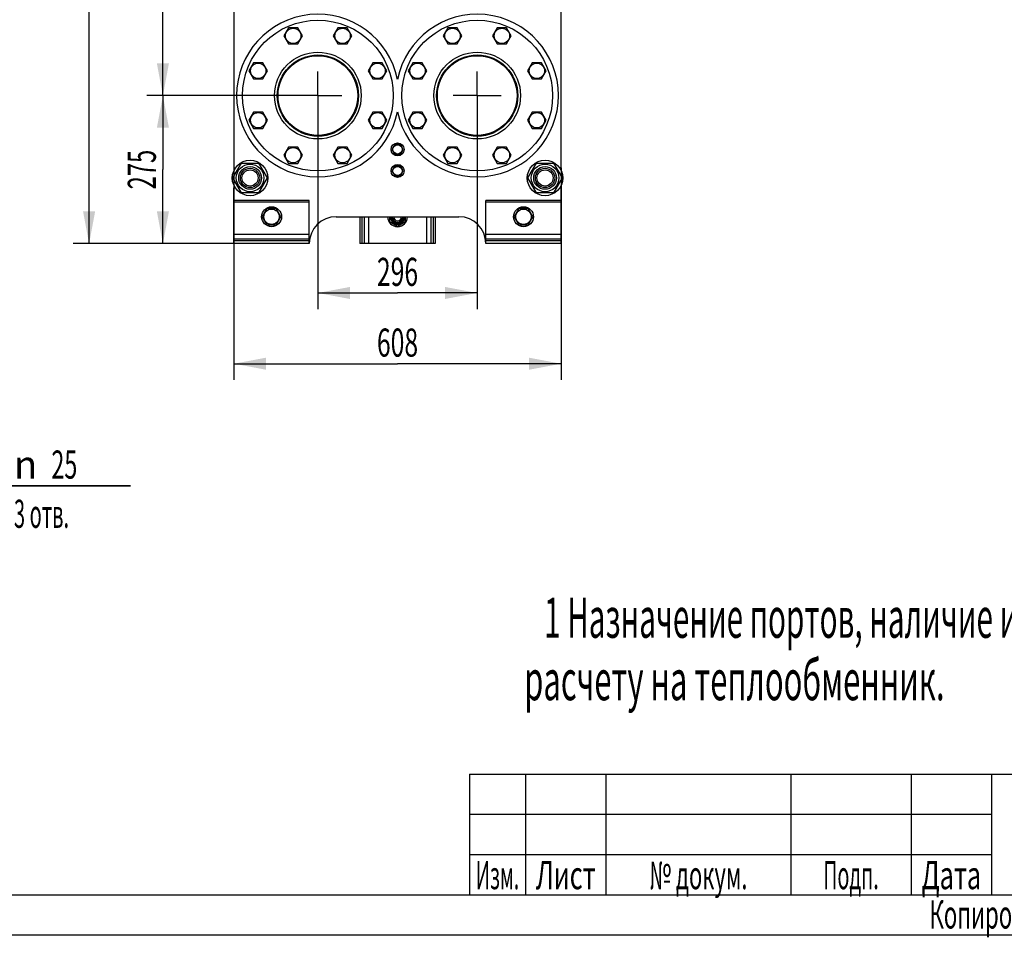
# Model space of a CAD drawing. Units: millimetres. Extents: x 0 to 6269, y -4 to 4433.
# Drawn here: x 2597 to 4427, y -4 to 1700 of the extents above; entities that cross this region are included whole.
import ezdxf
from ezdxf.enums import TextEntityAlignment as Align

# ---------------------------------------------------------------- set-up
doc = ezdxf.new("R2010")
doc.units = ezdxf.units.MM
doc.header["$LTSCALE"] = 344.776119
doc.linetypes.add('CENTER', pattern=[0.6, 0.375, -0.075, 0.075, -0.075])
doc.layers.get('0').update_dxf_attribs({"linetype": 'CONTINUOUS'})
for name, color, linetype in [('AXIS', 7, 'CONTINUOUS'), ('DIMS', 7, 'CONTINUOUS'), ('NOTES', 7, 'CONTINUOUS')]:
    doc.layers.add(name, color=color, linetype=linetype)
doc.styles.add('TEXTSTYLE_2', font='txt', dxfattribs={"width": 0.8})
doc.styles.add('TEXTSTYLE_3', font='gdt')
doc.dimstyles.new('DIMSTYLE_1', dxfattribs={"dimtxt": 52.238806, "dimasz": 59.701493, "dimexe": 2, "dimexo": 0, "dimgap": 0.875, "dimtad": 1, "dimdsep": 46, "dimtxsty": 'Standard', "dimblk": '_FILLED', "dimblk1": '_FILLED', "dimblk2": '_FILLED', "dimcen": 0.09, "dimclrt": 5, "dimadec": 0, "dimazin": 0, "dimtp": 2, "dimtm": 2, "dimtfac": 1, "dimtofl": 0, "dimtmove": 0, "dimatfit": 3, "dimldrblk": '_FILLED', "dimfxl": 1, "dimtolj": 1, "dimarcsym": 0})
doc.dimstyles.new('DIMSTYLE_2', dxfattribs={"dimtxt": 52.238806, "dimasz": 59.701493, "dimexe": 2, "dimexo": 0, "dimgap": 0.875, "dimtad": 1, "dimdsep": 46, "dimtxsty": 'Standard', "dimblk": '_FILLED', "dimblk1": '_FILLED', "dimblk2": '_FILLED', "dimcen": 0.09, "dimclrt": 5, "dimadec": 0, "dimazin": 0, "dimtp": 0.5, "dimtm": 0.5, "dimtfac": 1, "dimtofl": 0, "dimtmove": 0, "dimatfit": 3, "dimldrblk": '_FILLED', "dimfxl": 1, "dimtolj": 1, "dimarcsym": 0})
doc.dimstyles.new('DIMSTYLE_3', dxfattribs={"dimtxt": 52.238806, "dimasz": 59.701493, "dimexe": 2, "dimexo": 0, "dimgap": 0.875, "dimtad": 1, "dimdsep": 46, "dimtxsty": 'Standard', "dimblk": '_FILLED', "dimblk1": '_FILLED', "dimblk2": '_FILLED', "dimcen": 0.09, "dimclrt": 5, "dimadec": 0, "dimazin": 0, "dimtp": 0.8, "dimtm": 0.8, "dimtfac": 1, "dimtofl": 0, "dimtmove": 0, "dimatfit": 3, "dimldrblk": '_FILLED', "dimfxl": 1, "dimtolj": 1, "dimarcsym": 0})
doc.dimstyles.new('DIMSTYLE_6', dxfattribs={"dimtxt": 52.238806, "dimasz": 59.701493, "dimexe": 2, "dimexo": 0, "dimtad": 1, "dimdsep": 46, "dimtxsty": 'Standard', "dimblk": '_FILLED', "dimblk1": '_FILLED', "dimblk2": '_FILLED', "dimcen": 0.09, "dimclrt": 5, "dimadec": 0, "dimazin": 0, "dimtp": 0.2, "dimtm": 0.2, "dimtfac": 1, "dimtmove": 0, "dimatfit": 2, "dimldrblk": '_FILLED', "dimfxl": 1, "dimtolj": 1, "dimarcsym": 0})

# ---------------------------------------------------------------- blocks, each defined once
blk = doc.blocks.new('_FILLED')
at = {"color": 0, "linetype": 'ByBlock'}
blk.add_solid([(0, 0), (-1, 0.1875), (-1, -0.1875)], dxfattribs=at)
blk = doc.blocks.new('*D1')
at = {"layer": 'DIMS', "color": 2, "linetype": 'Continuous', "transparency": 16777216}
for p, q in [((3151.4, 3652.8), (2833.6, 3652.8)), ((2863.5, 3652.8), (2863.5, 2605.8)), ((2863.5, 1558.8), (2863.5, 2605.8)), ((3151.4, 1558.8), (2833.6, 1558.8))]:
    blk.add_line(p, q, dxfattribs=at)
at = {"layer": 'DIMS', "color": 2, "linetype": 'Continuous', "transparency": 16777216, "xscale": 59.7014925373, "yscale": 59.7014925373, "zscale": 59.7014925373}
for p, rotation in [((2863.5, 3652.8), 90), ((2863.5, 1558.8), 270)]:
    blk.add_blockref('_FILLED', p, dxfattribs=dict(at, rotation=rotation))
at = {"layer": 'DIMS', "color": 5, "linetype": 'Continuous', "transparency": 16777216, "width": 0.644531}
blk.add_text('2094', height=52.24, rotation=90, dxfattribs=at).set_placement((2850.4, 2513.6), align=Align.CENTER)
blk = doc.blocks.new('*D2')
at = {"layer": 'DIMS', "color": 2, "linetype": 'Continuous', "transparency": 16777216}
for p, q in [((3151.4, 1558.8), (2833.6, 1558.8)), ((2863.5, 1558.8), (2863.5, 1421.3)), ((2863.5, 1283.8), (2863.5, 1421.3)), ((2995.4, 1283.8), (2833.6, 1283.8))]:
    blk.add_line(p, q, dxfattribs=at)
at = {"layer": 'DIMS', "color": 2, "linetype": 'Continuous', "transparency": 16777216, "xscale": 59.7014925373, "yscale": 59.7014925373, "zscale": 59.7014925373}
for p, rotation in [((2863.5, 1558.8), 90), ((2863.5, 1283.8), 270)]:
    blk.add_blockref('_FILLED', p, dxfattribs=dict(at, rotation=rotation))
at = {"layer": 'DIMS', "color": 5, "linetype": 'Continuous', "transparency": 16777216, "width": 0.619792}
blk.add_text('275', height=52.24, rotation=90, dxfattribs=at).set_placement((2850.4, 1421.3), align=Align.CENTER)
blk = doc.blocks.new('*D3')
at = {"layer": 'DIMS', "color": 2, "linetype": 'Continuous', "transparency": 16777216}
for p, q in [((3251.4, 4031.8), (2696.5, 4031.8)), ((2726.4, 4031.8), (2726.4, 2657.8)), ((2726.4, 1283.8), (2726.4, 2657.8)), ((2995.4, 1283.8), (2696.5, 1283.8))]:
    blk.add_line(p, q, dxfattribs=at)
at = {"layer": 'DIMS', "color": 2, "linetype": 'Continuous', "transparency": 16777216, "xscale": 59.7014925373, "yscale": 59.7014925373, "zscale": 59.7014925373}
for p, rotation in [((2726.4, 4031.8), 90), ((2726.4, 1283.8), 270)]:
    blk.add_blockref('_FILLED', p, dxfattribs=dict(at, rotation=rotation))
at = {"layer": 'DIMS', "color": 5, "linetype": 'Continuous', "transparency": 16777216, "width": 0.644531}
blk.add_text('2748', height=52.24, rotation=90, dxfattribs=at).set_placement((2713.3, 2657.8), align=Align.CENTER)
blk = doc.blocks.new('*D4')
at = {"layer": 'DIMS', "color": 2, "linetype": 'Continuous', "transparency": 16777216}
for p, q in [((3151.4, 1514), (3151.4, 1162.4)), ((3447.4, 1514), (3447.4, 1162.4)), ((3151.4, 1192.2), (3299.4, 1192.2)), ((3447.4, 1192.2), (3299.4, 1192.2))]:
    blk.add_line(p, q, dxfattribs=at)
at = {"layer": 'DIMS', "color": 2, "linetype": 'Continuous', "transparency": 16777216, "xscale": 59.7014925373, "yscale": 59.7014925373, "zscale": 59.7014925373, "rotation": 180}
blk.add_blockref('_FILLED', (3151.4, 1192.2), dxfattribs=at)
at = {"layer": 'DIMS', "color": 2, "linetype": 'Continuous', "transparency": 16777216, "xscale": 59.7014925373, "yscale": 59.7014925373, "zscale": 59.7014925373}
blk.add_blockref('_FILLED', (3447.4, 1192.2), dxfattribs=at)
at = {"layer": 'DIMS', "color": 5, "linetype": 'Continuous', "transparency": 16777216, "width": 0.644531}
blk.add_text('296', height=52.24, dxfattribs=at).set_placement((3299.4, 1205.3), align=Align.CENTER)
blk = doc.blocks.new('*D5')
at = {"layer": 'DIMS', "color": 2, "linetype": 'Continuous', "transparency": 16777216}
for p, q in [((2995.4, 1424.3), (2995.4, 1031)), ((3603.4, 1424.3), (3603.4, 1031)), ((2995.4, 1060.8), (3299.4, 1060.8)), ((3603.4, 1060.8), (3299.4, 1060.8))]:
    blk.add_line(p, q, dxfattribs=at)
at = {"layer": 'DIMS', "color": 2, "linetype": 'Continuous', "transparency": 16777216, "xscale": 59.7014925373, "yscale": 59.7014925373, "zscale": 59.7014925373, "rotation": 180}
blk.add_blockref('_FILLED', (2995.4, 1060.8), dxfattribs=at)
at = {"layer": 'DIMS', "color": 2, "linetype": 'Continuous', "transparency": 16777216, "xscale": 59.7014925373, "yscale": 59.7014925373, "zscale": 59.7014925373}
blk.add_blockref('_FILLED', (3603.4, 1060.8), dxfattribs=at)
at = {"layer": 'DIMS', "color": 5, "linetype": 'Continuous', "transparency": 16777216, "width": 0.644531}
blk.add_text('608', height=52.24, dxfattribs=at).set_placement((3299.4, 1073.9), align=Align.CENTER)
blk = doc.blocks.new('*D9')
at = {"layer": 'DIMS', "color": 2, "linetype": 'Continuous', "transparency": 16777216}
for p, q in [((2385, 640.8), (2512.1, 834.3)), ((2512.1, 834.3), (2803.1, 834.3)), ((2803.1, 834.3), (2534.5, 834.3)), ((2385, 640.8), (2328.9, 555.5)), ((2378.1, 630.3), (2385, 640.8)), ((2391.8, 651.2), (2385, 640.8)), ((2391.8, 651.2), (2391.8, 651.2)), ((2378.1, 630.3), (2378.1, 630.3))]:
    blk.add_line(p, q, dxfattribs=at)
at = {"layer": 'DIMS', "color": 2, "linetype": 'Continuous', "transparency": 16777216, "xscale": 59.7014925373, "yscale": 59.7014925373, "zscale": 59.7014925373}
for p, rotation in [((2391.8, 651.2), 236.6920735093), ((2378.1, 630.3), 56.6915029024)]:
    blk.add_blockref('_FILLED', p, dxfattribs=dict(at, rotation=rotation))
at = {"layer": 'DIMS', "color": 5, "linetype": 'Continuous', "transparency": 16777216}
for s, width, p in [('25', 0.607422, (2656.4, 847.4)), ('3 отв.', 0.523438, (2586.8, 756))]:
    blk.add_text(s, height=52.24, dxfattribs=dict(at, width=width)).set_placement(p)
at = {"layer": 'DIMS', "color": 5, "linetype": 'Continuous', "transparency": 16777216, "style": 'TEXTSTYLE_3'}
blk.add_text('n', height=52.2, dxfattribs=at).set_placement((2586.8, 847.4))
blk = doc.blocks.new('*T13')
at = {"color": 4, "linetype": 'Continuous'}
for p, q in [((0, 0), (2761.2, 0)), ((0, 0), (0, -223.9)), ((104.5, 0), (104.5, -223.9)), ((253.7, 0), (253.7, -223.9)), ((597, 0), (597, -223.9)), ((820.9, 0), (820.9, -223.9)), ((970.1, 0), (970.1, -223.9)), ((2611.9, 0), (2611.9, -223.9)), ((2761.2, 0), (2761.2, -223.9)), ((0, -74.6), (970.1, -74.6)), ((2611.9, -104.5), (2761.2, -104.5)), ((0, -149.3), (970.1, -149.3)), ((0, -223.9), (2761.2, -223.9))]:
    blk.add_line(p, q, dxfattribs=at)
at = {"layer": 'NOTES', "color": 5, "linetype": 'Continuous', "oblique": 15}
for s, height, width, p in [('Лист', 52.24, 0.660156, (2686.6, -79.3)), ('ПТО НН №110-PN16, L2=1500 ', 104.478, 0.558744, (1791, -166)), ('1', 52.2, 0.429688, (2686.6, -191.2)), ('Лист', 52.24, 0.660156, (179.1, -213.6)), ('№ докум.', 52.24, 0.571289, (425.4, -213.6)), ('Подп.', 52.24, 0.514062, (709, -213.6)), ('Дата', 52.24, 0.660156, (895.5, -213.6))]:
    blk.add_text(s, height=height, dxfattribs=dict(at, width=width)).set_placement(p, align=Align.CENTER)
at = {"layer": 'NOTES', "color": 5, "linetype": 'Continuous', "style": 'TEXTSTYLE_2', "oblique": 15, "width": 0.509766}
blk.add_text('Изм.', height=52.24, dxfattribs=at).set_placement((52.2, -213.6), align=Align.CENTER)
blk = doc.blocks.new('*T14')
at = {"color": 7, "linetype": 'Continuous'}
for p, q in [((0, 0), (2761.2, 0)), ((0, 0), (0, -223.9)), ((104.5, 0), (104.5, -223.9)), ((253.7, 0), (253.7, -223.9)), ((597, 0), (597, -223.9)), ((820.9, 0), (820.9, -223.9)), ((970.1, 0), (970.1, -223.9)), ((2611.9, 0), (2611.9, -223.9)), ((2761.2, 0), (2761.2, -223.9)), ((2611.9, -104.5), (2761.2, -104.5)), ((0, -149.3), (970.1, -149.3)), ((0, -223.9), (2761.2, -223.9))]:
    blk.add_line(p, q, dxfattribs=at)

msp = doc.modelspace()

# ---------------------------------------------------------------- linework, layer by layer
at = {"color": 7, "linetype": 'Continuous'}
for p, q in [((2995.431, 1787.319), (2995.431, 1424.319)), ((3603.431, 1424.319), (3603.431, 1787.319)), ((3096.849, 1684.685), (3088.188, 1669.685)), ((3114.169, 1684.685), (3096.849, 1684.685)), ((3122.829, 1669.685), (3114.169, 1684.685)), ((3188.693, 1684.685), (3180.032, 1669.685)), ((3206.013, 1684.685), (3188.693, 1684.685)), ((3214.673, 1669.685), (3206.013, 1684.685)), ((3392.849, 1684.685), (3384.188, 1669.685)), ((3410.169, 1684.685), (3392.849, 1684.685)), ((3418.829, 1669.685), (3410.169, 1684.685)), ((3484.693, 1684.685), (3476.032, 1669.685)), ((3502.013, 1684.685), (3484.693, 1684.685)), ((3510.673, 1669.685), (3502.013, 1684.685)), ((3088.188, 1669.685), (3096.849, 1654.685)), ((3114.169, 1654.685), (3122.829, 1669.685)), ((3180.032, 1669.685), (3188.693, 1654.685)), ((3206.013, 1654.685), (3214.673, 1669.685)), ((3384.188, 1669.685), (3392.849, 1654.685)), ((3410.169, 1654.685), (3418.829, 1669.685)), ((3476.032, 1669.685), (3484.693, 1654.685)), ((3502.013, 1654.685), (3510.673, 1669.685)), ((3096.849, 1654.685), (3114.169, 1654.685)), ((3188.693, 1654.685), (3206.013, 1654.685)), ((3392.849, 1654.685), (3410.169, 1654.685)), ((3484.693, 1654.685), (3502.013, 1654.685)), ((3031.905, 1619.742), (3023.245, 1604.742)), ((3049.226, 1619.742), (3031.905, 1619.742)), ((3057.886, 1604.742), (3049.226, 1619.742)), ((3253.636, 1619.742), (3244.976, 1604.742)), ((3270.957, 1619.742), (3253.636, 1619.742)), ((3279.617, 1604.742), (3270.957, 1619.742)), ((3327.905, 1619.742), (3319.245, 1604.742)), ((3345.226, 1619.742), (3327.905, 1619.742)), ((3353.886, 1604.742), (3345.226, 1619.742)), ((3549.636, 1619.742), (3540.976, 1604.742)), ((3566.957, 1619.742), (3549.636, 1619.742)), ((3575.617, 1604.742), (3566.957, 1619.742)), ((3023.245, 1604.742), (3031.905, 1589.742)), ((3049.226, 1589.742), (3057.886, 1604.742)), ((3244.976, 1604.742), (3253.636, 1589.742)), ((3270.957, 1589.742), (3279.617, 1604.742)), ((3319.245, 1604.742), (3327.905, 1589.742)), ((3345.226, 1589.742), (3353.886, 1604.742)), ((3540.976, 1604.742), (3549.636, 1589.742)), ((3566.957, 1589.742), (3575.617, 1604.742)), ((3031.905, 1589.742), (3049.226, 1589.742)), ((3253.636, 1589.742), (3270.957, 1589.742)), ((3327.905, 1589.742), (3345.226, 1589.742)), ((3549.636, 1589.742), (3566.957, 1589.742)), ((3031.905, 1527.897), (3023.245, 1512.897)), ((3049.226, 1527.897), (3031.905, 1527.897)), ((3057.886, 1512.897), (3049.226, 1527.897)), ((3253.636, 1527.897), (3244.976, 1512.897)), ((3270.957, 1527.897), (3253.636, 1527.897)), ((3279.617, 1512.897), (3270.957, 1527.897)), ((3327.905, 1527.897), (3319.245, 1512.897)), ((3345.226, 1527.897), (3327.905, 1527.897)), ((3353.886, 1512.897), (3345.226, 1527.897)), ((3549.636, 1527.897), (3540.976, 1512.897)), ((3566.957, 1527.897), (3549.636, 1527.897)), ((3575.617, 1512.897), (3566.957, 1527.897)), ((3023.245, 1512.897), (3031.905, 1497.897)), ((3049.226, 1497.897), (3057.886, 1512.897)), ((3244.976, 1512.897), (3253.636, 1497.897)), ((3270.957, 1497.897), (3279.617, 1512.897)), ((3319.245, 1512.897), (3327.905, 1497.897)), ((3345.226, 1497.897), (3353.886, 1512.897)), ((3540.976, 1512.897), (3549.636, 1497.897)), ((3566.957, 1497.897), (3575.617, 1512.897)), ((3031.905, 1497.897), (3049.226, 1497.897)), ((3253.636, 1497.897), (3270.957, 1497.897)), ((3327.905, 1497.897), (3345.226, 1497.897)), ((3549.636, 1497.897), (3566.957, 1497.897)), ((3294.235, 1467.819), (3289.039, 1458.819)), ((3304.627, 1467.819), (3294.235, 1467.819)), ((3309.823, 1458.819), (3304.627, 1467.819)), ((3096.849, 1462.954), (3088.188, 1447.954)), ((3088.188, 1447.954), (3096.849, 1432.954)), ((3114.169, 1462.954), (3096.849, 1462.954)), ((3122.829, 1447.954), (3114.169, 1462.954)), ((3114.169, 1432.954), (3122.829, 1447.954)), ((3188.693, 1462.954), (3180.032, 1447.954)), ((3180.032, 1447.954), (3188.693, 1432.954)), ((3206.013, 1462.954), (3188.693, 1462.954)), ((3214.673, 1447.954), (3206.013, 1462.954)), ((3206.013, 1432.954), (3214.673, 1447.954)), ((3289.039, 1458.819), (3294.235, 1449.819)), ((3294.235, 1449.819), (3304.627, 1449.819)), ((3304.627, 1449.819), (3309.823, 1458.819)), ((3392.849, 1462.954), (3384.188, 1447.954)), ((3384.188, 1447.954), (3392.849, 1432.954)), ((3410.169, 1462.954), (3392.849, 1462.954)), ((3418.829, 1447.954), (3410.169, 1462.954)), ((3410.169, 1432.954), (3418.829, 1447.954)), ((3484.693, 1462.954), (3476.032, 1447.954)), ((3476.032, 1447.954), (3484.693, 1432.954)), ((3502.013, 1462.954), (3484.693, 1462.954)), ((3510.673, 1447.954), (3502.013, 1462.954)), ((3502.013, 1432.954), (3510.673, 1447.954)), ((2993.677, 1405.819), (3009.554, 1433.319)), ((3009.554, 1433.319), (3041.308, 1433.319)), ((3041.308, 1433.319), (3057.185, 1405.819)), ((3096.849, 1432.954), (3114.169, 1432.954)), ((3188.693, 1432.954), (3206.013, 1432.954)), ((3294.235, 1427.819), (3289.039, 1418.819)), ((3304.627, 1427.819), (3294.235, 1427.819)), ((3309.823, 1418.819), (3304.627, 1427.819)), ((3392.849, 1432.954), (3410.169, 1432.954)), ((3484.693, 1432.954), (3502.013, 1432.954)), ((3541.677, 1405.819), (3557.554, 1433.319)), ((3557.554, 1433.319), (3589.308, 1433.319)), ((3589.308, 1433.319), (3605.185, 1405.819)), ((2995.431, 1424.319), (2998.107, 1424.319)), ((3289.039, 1418.819), (3294.235, 1409.819)), ((3294.235, 1409.819), (3304.627, 1409.819)), ((3304.627, 1409.819), (3309.823, 1418.819)), ((3603.431, 1424.319), (3600.755, 1424.319)), ((3009.554, 1378.319), (2993.677, 1405.819)), ((3057.185, 1405.819), (3041.308, 1378.319)), ((3557.554, 1378.319), (3541.677, 1405.819)), ((3605.185, 1405.819), (3589.308, 1378.319)), ((2995.431, 1387.319), (2998.107, 1387.319)), ((2995.431, 1283.819), (2995.431, 1387.319)), ((3041.308, 1378.319), (3009.554, 1378.319)), ((3589.308, 1378.319), (3557.554, 1378.319)), ((3603.431, 1387.319), (3600.755, 1387.319)), ((3603.431, 1283.819), (3603.431, 1387.319)), ((3135.431, 1363.819), (2995.431, 1363.819)), ((3135.431, 1360.819), (2995.431, 1360.819)), ((3135.431, 1283.819), (3135.431, 1363.819)), ((3603.431, 1363.819), (3463.431, 1363.819)), ((3463.431, 1283.819), (3463.431, 1363.819)), ((3603.431, 1360.819), (3463.431, 1360.819)), ((3056.771, 1348.819), (3048.11, 1333.819)), ((3074.091, 1348.819), (3056.771, 1348.819)), ((3082.751, 1333.819), (3074.091, 1348.819)), ((3524.771, 1348.819), (3516.11, 1333.819)), ((3542.091, 1348.819), (3524.771, 1348.819)), ((3550.751, 1333.819), (3542.091, 1348.819)), ((3048.11, 1333.819), (3056.771, 1318.819)), ((3056.771, 1318.819), (3074.091, 1318.819)), ((3074.091, 1318.819), (3082.751, 1333.819)), ((3185.431, 1333.819), (3413.431, 1333.819)), ((3229.431, 1333.819), (3229.431, 1283.819)), ((3233.031, 1333.819), (3233.031, 1283.819)), ((3237.531, 1333.819), (3237.531, 1283.819)), ((3245.531, 1333.819), (3245.531, 1283.819)), ((3284.431, 1333.819), (3284.431, 1325.159)), ((3284.431, 1325.159), (3299.431, 1316.499)), ((3299.431, 1316.499), (3314.431, 1325.159)), ((3314.431, 1325.159), (3314.431, 1333.819)), ((3353.331, 1333.819), (3353.331, 1283.819)), ((3361.331, 1333.819), (3361.331, 1283.819)), ((3365.831, 1333.819), (3365.831, 1283.819)), ((3369.431, 1333.819), (3369.431, 1283.819)), ((3516.11, 1333.819), (3524.771, 1318.819)), ((3524.771, 1318.819), (3542.091, 1318.819)), ((3542.091, 1318.819), (3550.751, 1333.819)), ((3135.431, 1300.819), (2995.431, 1300.819)), ((3603.431, 1300.819), (3463.431, 1300.819)), ((3135.431, 1291.819), (2995.431, 1291.819)), ((3135.431, 1288.819), (2995.431, 1288.819)), ((3135.431, 1283.819), (2995.431, 1283.819)), ((3369.431, 1283.819), (3229.431, 1283.819)), ((3603.431, 1291.819), (3463.431, 1291.819)), ((3603.431, 1288.819), (3463.431, 1288.819)), ((3603.431, 1283.819), (3463.431, 1283.819)), ((298.507, 74.627), (6194.03, 74.627))]:
    msp.add_line(p, q, dxfattribs=at)
at = {"color": 4, "linetype": 'Continuous'}
msp.add_line((0, 0), (6268.657, 0), dxfattribs=at)
at = {"color": 7, "linetype": 'Continuous'}
for centre, radius in [((3151.431, 1558.819), 140), ((3105.509, 1669.685), 14.25), ((3197.353, 1669.685), 14.25), ((3447.431, 1558.819), 140), ((3401.509, 1669.685), 14.25), ((3493.353, 1669.685), 14.25), ((3151.431, 1558.819), 80.5), ((3151.431, 1558.819), 75.5), ((3151.431, 1558.819), 74), ((3447.431, 1558.819), 80.5), ((3447.431, 1558.819), 75.5), ((3447.431, 1558.819), 74), ((3040.565, 1604.742), 14.25), ((3262.296, 1604.742), 14.25), ((3336.565, 1604.742), 14.25), ((3558.296, 1604.742), 14.25), ((3040.565, 1512.897), 14.25), ((3262.296, 1512.897), 14.25), ((3336.565, 1512.897), 14.25), ((3558.296, 1512.897), 14.25), ((3299.431, 1458.819), 12), ((3299.431, 1458.819), 8.55), ((3105.509, 1447.954), 14.25), ((3197.353, 1447.954), 14.25), ((3401.509, 1447.954), 14.25), ((3493.353, 1447.954), 14.25), ((3025.431, 1405.819), 33), ((3025.431, 1405.819), 25.55), ((3025.431, 1405.819), 21), ((3299.431, 1418.819), 12), ((3299.431, 1418.819), 8.55), ((3573.431, 1405.819), 33), ((3573.431, 1405.819), 25.55), ((3573.431, 1405.819), 21), ((3025.431, 1405.819), 18), ((3025.431, 1405.819), 15), ((3573.431, 1405.819), 18), ((3573.431, 1405.819), 15), ((3065.431, 1333.819), 18.5), ((3065.431, 1333.819), 14.25), ((3533.431, 1333.819), 18.5), ((3533.431, 1333.819), 14.25)]:
    msp.add_circle(centre, radius, dxfattribs=at)
for centre, radius, start, end in [((3151.431, 1558.819), 151, 11.440143, 348.559857), ((3447.431, 1558.819), 151, 191.440143, 168.559857), ((3185.431, 1283.819), 50, 90, 180), ((3299.431, 1333.819), 18.5, 180, 360), ((3299.431, 1333.819), 13.85, 180, 360), ((3299.431, 1333.819), 12, 180, 360), ((3299.431, 1333.819), 10, 180, 360), ((3299.431, 1333.819), 7.5, 180, 360), ((3413.431, 1283.819), 50, 0, 90)]:
    msp.add_arc(centre, radius, start, end, dxfattribs=at)
at = {"layer": 'AXIS', "color": 7, "linetype": 'CENTER'}
for p, q in [((3151.431, 1558.819), (3151.431, 1603.596)), ((3447.431, 1558.819), (3447.431, 1603.596)), ((3151.431, 1558.819), (3106.655, 1558.819)), ((3151.431, 1558.819), (3196.207, 1558.819)), ((3151.431, 1558.819), (3151.431, 1514.043)), ((3447.431, 1558.819), (3402.655, 1558.819)), ((3447.431, 1558.819), (3492.207, 1558.819)), ((3447.431, 1558.819), (3447.431, 1514.043))]:
    msp.add_line(p, q, dxfattribs=at)

# ---------------------------------------------------------------- block references
for name in ['*T13', '*T14']:
    msp.add_blockref(name, (3432.836, 298.507))

# ---------------------------------------------------------------- texts
at = {"color": 5, "linetype": 'Continuous', "style": 'TEXTSTYLE_2', "oblique": 15, "width": 0.578559}
msp.add_text('Копировал', height=52.2388, dxfattribs=at).set_placement((4287.598, 11.848))
at = {"layer": 'NOTES', "color": 5, "linetype": 'Continuous', "oblique": 15}
for s, width, p in [('   1 Назначение портов, наличие и исполнение фланцев, согласно ', 0.540861, (3534.694, 551.757)), ('расчету на теплообменник.', 0.565, (3534.694, 435.868))]:
    msp.add_text(s, height=74.62687, dxfattribs=dict(at, width=width)).set_placement(p)

# ---------------------------------------------------------------- dimensions: what is measured, and where the dimension line sits
at = {"layer": 'DIMS', "color": 2, "linetype": 'Continuous'}
for base, p1, p2, angle, dimstyle, picture, middle in [((2726.352, 4031.819), (2995.431, 1283.819), (3251.431, 4031.819), 90, 'DIMSTYLE_1', '*D3', (2726.352, 2657.757)), ((2863.47, 1558.819), (3151.431, 3652.819), (3151.431, 1558.819), 270, 'DIMSTYLE_1', '*D1', (2863.47, 2513.599)), ((2863.47, 1283.819), (3151.431, 1558.819), (2995.431, 1283.819), 270, 'DIMSTYLE_2', '*D2', (2863.47, 1421.38))]:
    dim = msp.add_linear_dim(base=base, p1=p1, p2=p2, angle=angle, dimstyle=dimstyle, dxfattribs=at)
    dim.commit()
    dim.dimension.update_dxf_attribs({"geometry": picture, "text_midpoint": middle, "dimtype": 160})
for base, p1, p2, dimstyle, picture, middle in [((3447.431, 1192.224), (3151.431, 1514.043), (3447.431, 1514.043), 'DIMSTYLE_2', '*D4', (3299.389, 1192.224)), ((3603.431, 1060.836), (2995.431, 1424.319), (3603.431, 1424.319), 'DIMSTYLE_3', '*D5', (3299.389, 1060.836))]:
    dim = msp.add_linear_dim(base=base, p1=p1, p2=p2, dimstyle=dimstyle, dxfattribs=at)
    dim.commit()
    dim.dimension.update_dxf_attribs({"geometry": picture, "text_midpoint": middle, "dimtype": 160})
dim = msp.add_diameter_dim_2p(p1=(2391.815, 651.202), p2=(2378.087, 630.308), text='%%c<>\\P3 отв.', dimstyle='DIMSTYLE_6', override={"dimtih": 1, "dimtoh": 1, "dimpost": '<>'}, dxfattribs=at)
dim.commit()
dim.dimension.update_dxf_attribs({"geometry": '*D9', "text_midpoint": (2668.807, 827.811), "dimtype": 163})

doc.saveas('drawing.dxf')
